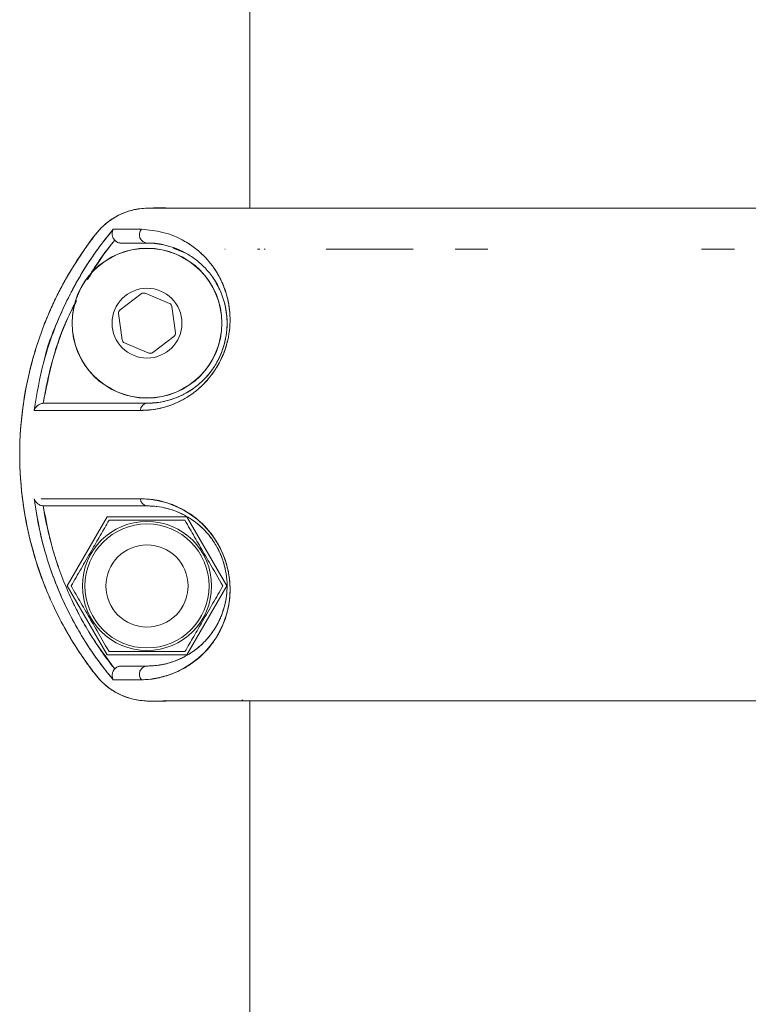
# Model space of a CAD drawing. Units: inches. Extents: x -2631 to 5769, y -7313 to 15.
# Drawn here: x 3564 to 3653, y -2399 to -2279 of the extents above; entities that cross this region are included whole.
import ezdxf

# ---------------------------------------------------------------- set-up
doc = ezdxf.new("R2010")
doc.units = ezdxf.units.IN
doc.header["$MEASUREMENT"] = 0

msp = doc.modelspace()

# ---------------------------------------------------------------- linework, layer by layer
at = {"color": 7, "linetype": 'Continuous', "lineweight": 15}
for p, q in [((3591.80051, -2261.9645), (3591.80051, -2301.96448)), ((3582.46966, -2306.82507), (3584.03221, -2307.43953)), ((3588.80905, -2306.9645), (3588.78179, -2306.9645)), ((3588.80905, -2306.9645), (3588.78179, -2306.9645)), ((3588.78179, -2306.9645), (3588.81518, -2306.9645)), ((3592.74987, -2306.96447), (3593.03188, -2306.96446)), ((3593.54661, -2306.96441), (3593.67349, -2306.9644)), ((3647.07563, -2306.96459), (3650.52597, -2306.96459)), ((3578.58001, -2312.3949), (3576.04051, -2314.34194)), ((3582.03168, -2313.55559), (3579.07576, -2312.32984)), ((3575.84898, -2314.8038), (3576.26541, -2317.97659)), ((3582.75234, -2317.12518), (3582.33591, -2313.95239)), ((3576.56963, -2318.37339), (3579.52556, -2319.59914)), ((3580.02131, -2319.53408), (3582.56081, -2317.58704)), ((3566.74303, -2325.71449), (3566.67176, -2325.71693)), ((3566.67214, -2325.7169), (3566.67176, -2325.71692)), ((3566.67175, -2338.21206), (3566.74304, -2338.2145)), ((3566.67175, -2338.21207), (3566.67214, -2338.21208)), ((3569.60117, -2347.9645), (3574.45092, -2339.5645)), ((3574.45092, -2339.5645), (3584.1504, -2339.5645)), ((3584.1504, -2339.5645), (3589.00014, -2347.9645)), ((3574.45092, -2356.3645), (3569.60117, -2347.9645)), ((3589.00014, -2347.9645), (3584.1504, -2356.3645)), ((3584.1504, -2356.3645), (3574.45092, -2356.3645)), ((3590.9481, -2361.82571), (3590.80932, -2361.9645)), ((3590.80932, -2361.9645), (3590.94756, -2361.82628)), ((3590.98484, -2361.84672), (3590.86411, -2361.96759)), ((3584.91256, -2361.9645), (3585.62493, -2361.9645)), ((3591.5631, -2361.9645), (3591.7748, -2361.9645)), ((3591.80051, -2361.9645), (3591.80051, -2401.96448))]:
    msp.add_line(p, q, dxfattribs=at)
at = {"color": 7, "linetype": 'Continuous', "lineweight": 15, "flags": 128}
for points in [[(3593.98475, -2301.9645), (3593.16059, -2301.9645), (3592.18715, -2301.9645), (3591.56878, -2301.9645), (3591.30936, -2301.9645)], [(3616.80022, -2306.96459), (3618.8018, -2306.96459), (3620.80111, -2306.96451)], [(3646.80017, -2306.96459), (3648.80066, -2306.96459), (3650.80115, -2306.96459)], [(3590.80932, -2361.9645), (3588.3025, -2361.9645), (3587.54344, -2361.9645)]]:
    msp.add_lwpolyline(points, dxfattribs=at)
at = {"color": 7, "linetype": 'Continuous', "lineweight": 15}
for centre, radius in [((3579.30066, -2315.96449), 9.12661), ((3579.30066, -2315.96449), 9.10449), ((3579.30066, -2315.96449), 4.25), ((3579.30066, -2347.9645), 7.865), ((3579.30066, -2347.9645), 7.5504), ((3579.30066, -2347.9645), 5)]:
    msp.add_circle(centre, radius, dxfattribs=at)
for centre, radius, start, end in [((3579.3778, -2305.20818), 1.00926, 138.2040627, 265.6166189), ((3578.88423, -2312.7917), 0.5, 67.4773264, 127.4773264), ((3581.84016, -2314.01746), 0.5, 7.4773264, 67.4773264), ((3576.34473, -2314.73873), 0.5, 127.4773264, 187.4773264), ((3582.25659, -2317.19025), 0.5, 307.4773264, 7.4773264), ((3576.76116, -2317.91152), 0.5, 187.4773264, 247.4773264), ((3579.71709, -2319.13728), 0.5, 247.4773264, 307.4773264), ((3579.39094, -2326.60112), 0.89122, 95.8140274, 179.3490917), ((3578.3872, -2348.36637), 11.02897, 271.234366, 89.4151614), ((3579.39094, -2337.32787), 0.89122, 180.6500637, 264.1858491), ((3579.37777, -2358.72078), 1.00923, 94.382238, 221.7469315)]:
    msp.add_arc(centre, radius, start, end, dxfattribs=at)
for points, knots in [([(3586.118, -2361.9645), (3585.75865, -2361.96501), (3584.39098, -2361.96696), (3581.99016, -2361.93137), (3579.36642, -2362.06485), (3577.23887, -2361.71825), (3575.76562, -2361.11994), (3574.57236, -2360.35236), (3573.63999, -2359.51394), (3572.87646, -2358.55854), (3572.0639, -2357.47625), (3571.12949, -2356.13882), (3569.45514, -2353.52273), (3567.34816, -2349.48397), (3565.33418, -2343.90184), (3564.08151, -2337.97773), (3563.66417, -2331.87905), (3564.10518, -2325.78811), (3565.10013, -2321.16601), (3566.0996, -2317.98438), (3566.77637, -2316.12961), (3567.52964, -2314.32343), (3568.3548, -2312.56998), (3569.24725, -2310.87307), (3570.31224, -2309.04742), (3571.47966, -2307.25909), (3572.66122, -2305.6458), (3573.92314, -2304.03958), (3575.51278, -2302.88782), (3577.11855, -2302.27782), (3578.22469, -2302.03941), (3580.14134, -2301.878), (3583.16105, -2302.00083), (3586.89932, -2301.95799), (3589.30835, -2301.96256), (3590.33122, -2301.96449)], [0, 0, 0, 0, 0.011966078, 0.04554269, 0.08000041, 0.099154549, 0.116801164, 0.132548018, 0.146195957, 0.15834765, 0.173204996, 0.19127907, 0.212657973, 0.276621612, 0.342480758, 0.409684606, 0.477609999, 0.545374068, 0.612404937, 0.634492227, 0.656407402, 0.67812967, 0.699640449, 0.720921199, 0.741955898, 0.770008797, 0.791981706, 0.80856943, 0.837887656, 0.855829374, 0.865478821, 0.875475133, 0.919779614, 0.965938457, 1, 1, 1, 1]), ([(3587.00871, -2361.9645), (3586.77889, -2361.96449), (3586.06252, -2361.96447), (3584.58629, -2361.96485), (3582.74772, -2361.96261), (3580.76534, -2361.96995), (3578.55201, -2362.02361), (3576.4468, -2361.48712), (3574.72961, -2360.47765), (3573.4777, -2359.38212), (3572.37225, -2357.91714), (3571.22555, -2356.28536), (3569.42689, -2353.48545), (3567.2897, -2349.34583), (3565.29354, -2343.70302), (3564.07584, -2337.84359), (3563.6684, -2331.87753), (3564.09701, -2325.92072), (3565.32845, -2320.08116), (3567.34377, -2314.46614), (3569.63187, -2310.03024), (3571.86422, -2306.7342), (3573.59018, -2304.25781), (3575.69496, -2302.78252), (3577.6036, -2302.13137), (3578.95833, -2301.95417), (3580.19538, -2301.94834), (3581.19026, -2301.95733), (3582.0762, -2301.96584), (3582.7494, -2301.96432), (3583.34343, -2301.96464), (3583.9755, -2301.96454), (3584.81339, -2301.96456), (3585.588, -2301.96452), (3586.16893, -2301.96451), (3586.49793, -2301.96451), (3586.86654, -2301.9645), (3587.34687, -2301.9645), (3588.20043, -2301.9645), (3589.20533, -2301.9645), (3590.01287, -2301.9645), (3590.32432, -2301.9645)], [0, 0, 0, 0, 0.007582113, 0.023634426, 0.048704611, 0.06823435, 0.089054385, 0.12165779, 0.138080327, 0.154461352, 0.176176363, 0.198404852, 0.220305789, 0.285919771, 0.351564082, 0.417193078, 0.48275848, 0.548217128, 0.613608193, 0.6790191, 0.744539393, 0.777513096, 0.810517819, 0.843460844, 0.86005197, 0.876705948, 0.888261909, 0.900856245, 0.909531828, 0.917491451, 0.923066208, 0.929130067, 0.938344577, 0.95070974, 0.954685719, 0.957510581, 0.961564192, 0.966846553, 0.973357664, 0.989724668, 1, 1, 1, 1]), ([(3590.31108, -2301.96449), (3590.05774, -2301.96449), (3589.66238, -2301.96449), (3589.26702, -2301.96449), (3589.125, -2301.96449)], [0, 0, 0, 0, 0.640775828, 1, 1, 1, 1]), ([(3599.19039, -2301.96449), (3599.03904, -2301.96449), (3597.72719, -2301.96449), (3595.69411, -2301.96449), (3593.20545, -2301.96449), (3591.71489, -2301.96449), (3590.88177, -2301.96449), (3590.47382, -2301.9645), (3590.28167, -2301.9645), (3590.30982, -2301.9645), (3590.31742, -2301.9645)], [0, 0, 0, 0, 0.025613932, 0.222009476, 0.42551316, 0.635886972, 0.743713002, 0.852505565, 0.960210211, 1, 1, 1, 1]), ([(3599.19039, -2301.96449), (3599.21061, -2301.96449), (3599.73217, -2301.96449), (3600.7974, -2301.96448), (3602.43863, -2301.96448), (3604.29484, -2301.96448), (3606.50613, -2301.96448), (3609.059, -2301.96448), (3611.5521, -2301.96448), (3614.26804, -2301.96449), (3617.1148, -2301.9645), (3620.39538, -2301.96452), (3623.69794, -2301.96453), (3628.08119, -2301.96455), (3633.815, -2301.96457), (3640.97958, -2301.96458), (3648.32553, -2301.96458), (3655.60915, -2301.96458), (3662.83134, -2301.96457), (3669.9214, -2301.96455), (3676.69323, -2301.96452), (3682.97258, -2301.96449), (3687.51153, -2301.96448), (3690.7786, -2301.96448), (3692.85288, -2301.96448), (3694.67503, -2301.96448), (3696.11815, -2301.96448), (3696.98193, -2301.96448), (3697.36907, -2301.96448), (3697.37485, -2301.96448)], [0, 0, 0, 0, 0.0010779577, 0.0278069846, 0.04925424, 0.0749367344, 0.105128256, 0.135432011, 0.1678129255, 0.1903485476, 0.2241485425, 0.2567613989, 0.2883828246, 0.3191446007, 0.3789972548, 0.4423295532, 0.505025152, 0.566265778, 0.6278322183, 0.6917719974, 0.7554952024, 0.8181058467, 0.8814678468, 0.9061545431, 0.9362693415, 0.96109667, 0.9808079345, 0.9997132841, 1, 1, 1, 1]), ([(3575.19995, -2304.53555), (3574.54594, -2305.34107), (3573.24924, -2306.93819), (3571.55806, -2309.51077), (3570.04212, -2312.167), (3568.29997, -2315.83427), (3566.56451, -2320.61239), (3565.89465, -2324.6003), (3565.56027, -2326.591)], [0, 0, 0, 0, 0.1275522748, 0.2528996518, 0.3781548317, 0.5034417066, 0.7521249479, 1, 1, 1, 1]), ([(3575.19994, -2304.53554), (3574.55655, -2305.3271), (3573.26953, -2306.91053), (3571.59245, -2309.45812), (3570.06539, -2312.11172), (3568.35832, -2315.76581), (3567.1643, -2318.60648), (3566.76824, -2320.58135), (3566.76563, -2320.5944)], [0, 0, 0, 0, 0.167367818, 0.334801033, 0.500142988, 0.66932821, 0.997815381, 1, 1, 1, 1]), ([(3575.3678, -2305.85686), (3575.32635, -2305.80376), (3575.23935, -2305.6923), (3575.11725, -2305.44693), (3575.04445, -2305.1366), (3575.06613, -2304.79838), (3575.15529, -2304.62325), (3575.19995, -2304.53555)], [0, 0, 0, 0, 0.119252663, 0.250314995, 0.499948, 0.749573559, 1, 1, 1, 1]), ([(3575.19994, -2304.53554), (3575.15505, -2304.62293), (3575.07961, -2304.7698), (3575.05674, -2304.97816), (3575.05911, -2305.09225), (3575.07001, -2305.24478), (3575.11782, -2305.44742), (3575.23907, -2305.69253), (3575.32623, -2305.80382), (3575.36778, -2305.85688)], [0, 0, 0, 0, 0.2503575414, 0.4207671647, 0.4725963487, 0.5004243691, 0.7498345933, 0.8807436839, 1, 1, 1, 1]), ([(3578.62537, -2304.53553), (3577.94081, -2304.53553), (3576.57298, -2304.53554), (3575.65733, -2304.53554), (3575.19994, -2304.53554)], [0, 0, 0, 0, 0.500468246, 1, 1, 1, 1]), ([(3578.62537, -2304.53553), (3577.86344, -2304.53553), (3576.50384, -2304.53554), (3575.5981, -2304.53554), (3575.19994, -2304.53554)], [0, 0, 0, 0, 0.560406857, 1, 1, 1, 1]), ([(3578.49978, -2326.591), (3578.95134, -2326.57604), (3579.84285, -2326.54652), (3581.24959, -2326.27045), (3582.58357, -2325.82005), (3583.81137, -2325.22413), (3584.9345, -2324.50446), (3586.00816, -2323.60723), (3587.03418, -2322.48483), (3587.93946, -2321.15843), (3588.67757, -2319.6438), (3589.16336, -2318.04532), (3589.40166, -2316.49198), (3589.42628, -2315.02023), (3589.2781, -2313.68629), (3588.99256, -2312.45624), (3588.57491, -2311.26538), (3588.01279, -2310.10082), (3587.30054, -2308.99665), (3586.38467, -2307.89284), (3585.25502, -2306.85372), (3583.50292, -2305.68406), (3581.21313, -2304.76119), (3579.48827, -2304.61078), (3578.62537, -2304.53553)], [0, 0, 0, 0, 0.042423265, 0.0837550914, 0.1247838524, 0.1573397842, 0.1877049313, 0.2198595375, 0.2500921128, 0.2815343659, 0.3129402119, 0.3442110115, 0.3754885204, 0.4058332734, 0.4379634424, 0.4684690373, 0.5009345085, 0.5406418193, 0.5822287859, 0.6260421166, 0.6872972119, 0.7509345831, 0.8754002098, 1, 1, 1, 1]), ([(3578.49978, -2326.591), (3579.19365, -2326.55712), (3580.41484, -2326.49751), (3582.12492, -2326.00208), (3583.28714, -2325.48993), (3583.97314, -2325.10668), (3584.43944, -2324.81815), (3584.86896, -2324.52371), (3585.34187, -2324.15831), (3585.77335, -2323.78766), (3586.19683, -2323.38309), (3586.60892, -2322.9444), (3586.87886, -2322.62259), (3587.04889, -2322.40736), (3587.18568, -2322.23115), (3587.46191, -2321.85196), (3587.87948, -2321.20618), (3588.31222, -2320.40286), (3588.70348, -2319.4922), (3588.95655, -2318.72031), (3589.2165, -2317.69979), (3589.40498, -2316.47835), (3589.42341, -2315.07127), (3589.30716, -2313.93345), (3589.1318, -2313.04031), (3588.9707, -2312.44509), (3588.81611, -2311.96328), (3588.53126, -2311.17178), (3588.02588, -2310.11331), (3587.27469, -2308.96354), (3585.97179, -2307.40197), (3583.94744, -2305.86039), (3581.21308, -2304.76176), (3579.48816, -2304.61096), (3578.62537, -2304.53553)], [0, 0, 0, 0, 0.0646855137, 0.1138451864, 0.147976464, 0.1634728245, 0.1719154458, 0.1875091077, 0.2000095887, 0.2125420989, 0.2250773972, 0.2375997466, 0.2501093449, 0.2505921029, 0.2540674064, 0.2634523403, 0.2782936822, 0.2985633352, 0.3150723938, 0.3339455658, 0.3443760173, 0.375601585, 0.4068307012, 0.4341805051, 0.4544706327, 0.4738323215, 0.4819044059, 0.4949613642, 0.5428110388, 0.5845778485, 0.6262433207, 0.7510206636, 0.8754627083, 1, 1, 1, 1]), ([(3572.06895, -2310.66876), (3572.12164, -2310.56609), (3573.01026, -2308.83468), (3574.22505, -2307.30028), (3575.3678, -2305.85686)], [0, 0, 0, 0, 0.059296463, 1, 1, 1, 1]), ([(3572.07346, -2310.6632), (3572.51595, -2309.92771), (3573.3345, -2308.56714), (3574.40222, -2307.10086), (3575.06525, -2306.24083), (3575.28612, -2305.96052), (3575.3678, -2305.85686)], [0, 0, 0, 0, 0.441341678, 0.816421243, 0.932111873, 1, 1, 1, 1]), ([(3575.36778, -2305.85688), (3575.41404, -2305.90455), (3575.51801, -2306.01171), (3575.73045, -2306.13564), (3575.95451, -2306.20525), (3576.10334, -2306.21201), (3576.15783, -2306.21449)], [0, 0, 0, 0, 0.222562302, 0.500172178, 0.817002305, 1, 1, 1, 1]), ([(3575.3678, -2305.85686), (3575.42014, -2305.91002), (3575.52496, -2306.01652), (3575.72027, -2306.12742), (3575.9333, -2306.20104), (3576.08244, -2306.20997), (3576.15783, -2306.21449)], [0, 0, 0, 0, 0.249646991, 0.500043309, 0.747253695, 1, 1, 1, 1]), ([(3576.15783, -2306.21449), (3576.58964, -2306.21449), (3577.45442, -2306.21449), (3578.6847, -2306.21449), (3579.30066, -2306.21449)], [0, 0, 0, 0, 0.499332076, 1, 1, 1, 1]), ([(3576.15783, -2306.21449), (3576.5893, -2306.21449), (3577.45415, -2306.21449), (3578.68425, -2306.21449), (3579.30066, -2306.21449)], [0, 0, 0, 0, 0.4988936545, 1, 1, 1, 1]), ([(3579.30066, -2306.21449), (3579.6969, -2306.22813), (3580.4572, -2306.25431), (3581.64136, -2306.47566), (3582.80151, -2306.83513), (3583.99961, -2307.38691), (3585.14427, -2308.11631), (3586.26208, -2309.08384), (3587.28738, -2310.28768), (3588.05906, -2311.59359), (3588.55639, -2312.83968), (3588.85233, -2313.90173), (3589.03655, -2315.07082), (3589.07321, -2316.38506), (3588.91355, -2317.81115), (3588.50344, -2319.31334), (3587.83925, -2320.75763), (3586.99049, -2322.0175), (3586.03989, -2323.05313), (3584.71098, -2324.15068), (3583.04156, -2325.04718), (3581.09325, -2325.62391), (3579.90544, -2325.68393), (3579.30066, -2325.71449)], [0, 0, 0, 0, 0.065003812, 0.124731024, 0.18970024, 0.249320693, 0.315006359, 0.374306697, 0.436863958, 0.499388459, 0.532185307, 0.562706661, 0.59470761, 0.625237559, 0.656290688, 0.687459326, 0.718754138, 0.749872731, 0.780862503, 0.812169516, 0.874767641, 0.936236647, 1, 1, 1, 1]), ([(3579.44407, -2306.23197), (3580.16919, -2306.22809), (3580.96926, -2306.22381), (3581.79836, -2306.56012), (3581.87603, -2306.59163)], [0, 0, 0, 0, 0.9063128869, 1, 1, 1, 1]), ([(3588.78179, -2306.9645), (3588.78723, -2306.9645), (3588.79806, -2306.9645), (3588.80949, -2306.9645), (3588.81518, -2306.9645)], [0, 0, 0, 0, 0.502098057, 1, 1, 1, 1]), ([(3588.81518, -2306.9645), (3588.81404, -2306.9645), (3588.81176, -2306.9645), (3588.80996, -2306.9645), (3588.80905, -2306.9645)], [0, 0, 0, 0, 0.49794412, 1, 1, 1, 1]), ([(3611.68477, -2306.96442), (3611.38067, -2306.96442), (3609.85252, -2306.96442), (3607.30222, -2306.96442), (3604.04318, -2306.96442), (3602.09005, -2306.96443), (3601.11214, -2306.96443)], [0, 0, 0, 0, 0.076115298, 0.382498683, 0.690825526, 1, 1, 1, 1]), ([(3603.65984, -2306.96445), (3603.47492, -2306.96445), (3603.09876, -2306.96445), (3602.40883, -2306.96446), (3601.76597, -2306.96446), (3601.3251, -2306.96446), (3601.18831, -2306.96447)], [0, 0, 0, 0, 0.216726579, 0.440853415, 0.826520049, 1, 1, 1, 1]), ([(3611.11145, -2306.96442), (3610.9915, -2306.96442), (3610.51687, -2306.96442), (3610.05762, -2306.96442), (3609.71442, -2306.96443)], [0, 0, 0, 0, 0.25271199, 1, 1, 1, 1]), ([(3587.29656, -2310.39466), (3587.31514, -2310.41724), (3587.67628, -2310.85607), (3588.25988, -2312.00362), (3588.92743, -2313.93509), (3589.12432, -2315.99001), (3588.93985, -2317.53222), (3588.7644, -2318.32179), (3588.63025, -2318.80992), (3588.51853, -2319.14563), (3588.45346, -2319.32411), (3588.35756, -2319.58516), (3588.15556, -2320.06782), (3587.68291, -2320.98556), (3587.07569, -2321.89123), (3586.34642, -2322.72432), (3585.75712, -2323.28298), (3585.09356, -2323.8225), (3584.50531, -2324.22096), (3583.89123, -2324.57252), (3583.20008, -2324.91652), (3582.2062, -2325.3015), (3581.05787, -2325.58227), (3580.06557, -2325.70057), (3579.51597, -2325.71057), (3579.30066, -2325.71449)], [0, 0, 0, 0, 0.0060278018, 0.117145457, 0.2271814362, 0.3349432833, 0.3878652754, 0.4054093555, 0.4240671229, 0.4426618093, 0.4432127582, 0.4443147127, 0.472293107, 0.4985704427, 0.5546023148, 0.5914836432, 0.6285577105, 0.6551143758, 0.7029518557, 0.7264621669, 0.7576593526, 0.8188127638, 0.8952314441, 0.9589551844, 1, 1, 1, 1]), ([(3566.67176, -2325.71692), (3566.82639, -2324.8129), (3567.1852, -2322.71508), (3567.81976, -2320.37288), (3568.36711, -2318.68641), (3568.63161, -2317.9258), (3568.88339, -2317.24221), (3569.11869, -2316.63467), (3569.33366, -2316.10216), (3569.52599, -2315.64426), (3569.94609, -2314.6617), (3570.37074, -2313.864), (3570.72972, -2313.18966)], [0, 0, 0, 0, 0.207909439, 0.482467568, 0.549125181, 0.609991305, 0.665058282, 0.714309735, 0.75772348, 0.795274115, 0.826933012, 1, 1, 1, 1]), ([(3566.67176, -2325.71692), (3567.01996, -2323.92834), (3567.71653, -2320.35034), (3569.15394, -2316.18501), (3570.36305, -2313.9368), (3570.70841, -2313.29464)], [0, 0, 0, 0, 0.416580965, 0.833356724, 1, 1, 1, 1]), ([(3565.56027, -2326.591), (3565.57338, -2326.55466), (3565.6452, -2326.35561), (3565.85252, -2326.0711), (3566.19592, -2325.84178), (3566.45993, -2325.74386), (3566.60381, -2325.72556), (3566.67176, -2325.71692)], [0, 0, 0, 0, 0.091059992, 0.498739492, 0.749027452, 0.881480257, 1, 1, 1, 1]), ([(3566.67176, -2325.71693), (3566.60376, -2325.72549), (3566.45986, -2325.74359), (3566.19612, -2325.84203), (3565.92001, -2326.02541), (3565.71771, -2326.26078), (3565.6098, -2326.45442), (3565.57373, -2326.5539), (3565.56028, -2326.59101)], [0, 0, 0, 0, 0.11839251, 0.250517696, 0.500346787, 0.749922578, 0.906714863, 1, 1, 1, 1]), ([(3579.30066, -2325.71449), (3577.84904, -2325.71449), (3574.9556, -2325.71449), (3571.47026, -2325.71449), (3568.6115, -2325.71449), (3567.36655, -2325.71449), (3566.74303, -2325.71449)], [0, 0, 0, 0, 0.250465986, 0.499239379, 0.749200182, 1, 1, 1, 1]), ([(3579.30066, -2325.71449), (3577.84992, -2325.71449), (3574.95945, -2325.71449), (3571.47685, -2325.71449), (3568.61335, -2325.71449), (3567.36792, -2325.71449), (3566.74303, -2325.71449)], [0, 0, 0, 0, 0.250314206, 0.498730795, 0.748491687, 1, 1, 1, 1]), ([(3565.56027, -2326.59101), (3566.17511, -2326.59101), (3567.40483, -2326.59101), (3570.3381, -2326.59101), (3573.95403, -2326.59101), (3576.98447, -2326.59101), (3578.49978, -2326.59101)], [0, 0, 0, 0, 0.249963263, 0.499947957, 0.749959009, 1, 1, 1, 1]), ([(3570.51065, -2326.591), (3570.75695, -2326.591), (3571.86027, -2326.591), (3574.51766, -2326.591), (3577.16943, -2326.591), (3578.49978, -2326.591)], [0, 0, 0, 0, 0.125269537, 0.561159098, 1, 1, 1, 1]), ([(3566.67175, -2338.21207), (3566.6038, -2338.20343), (3566.45991, -2338.18512), (3566.19607, -2338.0872), (3565.9199, -2337.90371), (3565.71693, -2337.66686), (3565.60925, -2337.47452), (3565.57333, -2337.37436), (3565.56028, -2337.33797)], [0, 0, 0, 0, 0.118296195, 0.250520963, 0.500358593, 0.749934716, 0.909153478, 1, 1, 1, 1]), ([(3565.56028, -2337.33797), (3565.89413, -2339.32608), (3566.56331, -2343.31119), (3568.2969, -2348.08706), (3570.03787, -2351.75389), (3571.55335, -2354.41032), (3573.24525, -2356.98526), (3574.54364, -2358.58514), (3575.19908, -2359.39277)], [0, 0, 0, 0, 0.247561415, 0.496229773, 0.621537564, 0.746696041, 0.872129517, 1, 1, 1, 1]), ([(3565.56029, -2337.33797), (3565.77128, -2338.69653), (3566.19015, -2341.39353), (3567.29665, -2345.3047), (3568.54309, -2348.58759), (3569.8071, -2351.27124), (3570.97363, -2353.42435), (3572.27739, -2355.52547), (3573.66698, -2357.53416), (3574.70356, -2358.79163), (3575.19909, -2359.39277)], [0, 0, 0, 0, 0.168936529, 0.335371549, 0.498710331, 0.600248691, 0.699956802, 0.799667125, 0.904231989, 1, 1, 1, 1]), ([(3565.56029, -2337.33797), (3565.5738, -2337.37504), (3565.64591, -2337.57292), (3565.85363, -2337.85892), (3566.19596, -2338.08691), (3566.45987, -2338.1854), (3566.60375, -2338.2035), (3566.67175, -2338.21206)], [0, 0, 0, 0, 0.093448516, 0.498769826, 0.749039826, 0.881386874, 1, 1, 1, 1]), ([(3568.44783, -2337.33798), (3568.14607, -2337.33798), (3567.27337, -2337.33798), (3566.76566, -2337.33798), (3566.43351, -2337.33798)], [0, 0, 0, 0, 0.345774972, 1, 1, 1, 1]), ([(3578.49978, -2337.33798), (3576.8196, -2337.33798), (3573.46829, -2337.33797), (3570.25384, -2337.33797), (3568.89185, -2337.33797), (3568.50574, -2337.33797)], [0, 0, 0, 0, 0.418736291, 0.83521955, 1, 1, 1, 1]), ([(3578.49978, -2337.33798), (3577.00369, -2337.33798), (3574.01168, -2337.33798), (3571.39859, -2337.33798), (3570.43673, -2337.33798), (3570.42925, -2337.33798)], [0, 0, 0, 0, 0.498077871, 0.996096102, 1, 1, 1, 1]), ([(3578.62479, -2359.39277), (3579.20699, -2359.3625), (3580.36817, -2359.30212), (3582.13122, -2358.77867), (3583.65506, -2358.11809), (3584.8323, -2357.36049), (3585.68755, -2356.68482), (3586.51632, -2355.87751), (3587.30159, -2354.93104), (3588.01342, -2353.8272), (3588.57534, -2352.66243), (3588.99305, -2351.47165), (3589.27902, -2350.24067), (3589.42701, -2348.90365), (3589.40083, -2347.42579), (3589.15991, -2345.86394), (3588.6669, -2344.25757), (3587.92332, -2342.74168), (3587.01535, -2341.42075), (3585.98814, -2340.30433), (3584.91162, -2339.41131), (3583.78693, -2338.69192), (3582.31426, -2337.98235), (3580.49635, -2337.43318), (3579.16629, -2337.36976), (3578.49978, -2337.33798)], [0, 0, 0, 0, 0.083544218, 0.166625725, 0.249737833, 0.292353872, 0.333753858, 0.374115848, 0.417900932, 0.459472286, 0.499179462, 0.531657521, 0.562142909, 0.594361259, 0.624817342, 0.656235891, 0.687720489, 0.719249494, 0.750576852, 0.780735131, 0.812994516, 0.843475708, 0.875943184, 0.937833049, 1, 1, 1, 1]), ([(3575.36785, -2358.0718), (3575.21329, -2357.87538), (3574.81857, -2357.37377), (3573.93213, -2356.18762), (3572.78736, -2354.50778), (3571.59203, -2352.51105), (3570.57493, -2350.58872), (3569.7982, -2348.92865), (3569.17738, -2347.44725), (3568.68897, -2346.16633), (3568.24438, -2344.87479), (3567.88367, -2343.70159), (3567.5172, -2342.38372), (3567.16814, -2340.94342), (3566.87072, -2339.46072), (3566.72657, -2338.55607), (3566.67175, -2338.21207)], [0, 0, 0, 0, 0.034195143, 0.087328101, 0.202571173, 0.312140291, 0.405553183, 0.500012118, 0.562790349, 0.625277805, 0.687538481, 0.749639086, 0.793176074, 0.874673109, 0.952343152, 1, 1, 1, 1]), ([(3575.36785, -2358.0718), (3574.27958, -2356.59828), (3572.10624, -2353.65558), (3569.62201, -2348.75339), (3567.70014, -2343.60447), (3567.01488, -2340.0113), (3566.67175, -2338.21207)], [0, 0, 0, 0, 0.250384, 0.500030693, 0.749648351, 1, 1, 1, 1]), ([(3566.74304, -2338.2145), (3567.36793, -2338.2145), (3568.61338, -2338.2145), (3571.47685, -2338.2145), (3574.95942, -2338.2145), (3577.84988, -2338.2145), (3579.30066, -2338.2145)], [0, 0, 0, 0, 0.251505708, 0.501274298, 0.749679365, 1, 1, 1, 1]), ([(3566.74304, -2338.2145), (3567.36654, -2338.2145), (3568.61151, -2338.2145), (3571.4702, -2338.2145), (3574.95563, -2338.2145), (3577.84906, -2338.2145), (3579.30066, -2338.2145)], [0, 0, 0, 0, 0.250784944, 0.500759171, 0.749538199, 1, 1, 1, 1]), ([(3579.30066, -2338.2145), (3579.7966, -2338.23376), (3580.67215, -2338.26775), (3581.89818, -2338.54352), (3582.78608, -2338.84785), (3583.30579, -2339.07228), (3583.52965, -2339.17926), (3583.57567, -2339.20169), (3583.57919, -2339.20341), (3583.57959, -2339.2036), (3583.57965, -2339.20363), (3583.93964, -2339.37941), (3584.55437, -2339.72552), (3585.30318, -2340.26805), (3585.86437, -2340.74461), (3586.38937, -2341.2525), (3587.07913, -2342.04295), (3587.6365, -2342.87416), (3588.04312, -2343.63947), (3588.26562, -2344.11786), (3588.42816, -2344.5295), (3588.57545, -2344.94935), (3588.72738, -2345.44847), (3588.9426, -2346.37733), (3589.12882, -2348.05296), (3588.95739, -2349.57254), (3588.65648, -2350.73809), (3588.46248, -2351.31601), (3588.30475, -2351.70888), (3588.21154, -2351.92244), (3588.07204, -2352.23148), (3587.83249, -2352.70467), (3587.46501, -2353.31234), (3587.07195, -2353.86707), (3586.65907, -2354.37189), (3586.27716, -2354.78208), (3585.91064, -2355.13729), (3585.53846, -2355.46552), (3585.08785, -2355.82032), (3584.55604, -2356.18662), (3583.97645, -2356.52926), (3583.30432, -2356.86582), (3582.60016, -2357.15097), (3581.92618, -2357.36133), (3581.28955, -2357.5163), (3580.62004, -2357.6348), (3579.93417, -2357.70416), (3579.48546, -2357.71148), (3579.30066, -2357.7145)], [0, 0, 0, 0, 0.05249641, 0.092679758, 0.12109928, 0.137898554, 0.14190586, 0.142199713, 0.142233207, 0.142237343, 0.14223786, 0.142238649, 0.176147557, 0.199603573, 0.21225769, 0.229289129, 0.250148094, 0.281326955, 0.290651721, 0.302294799, 0.312786901, 0.317008738, 0.328937403, 0.344217133, 0.375656245, 0.437943886, 0.457775322, 0.478450715, 0.492812054, 0.49763243, 0.50088339, 0.525728332, 0.550704439, 0.575768947, 0.600856411, 0.625890477, 0.642881604, 0.663786177, 0.688631325, 0.717462757, 0.750343624, 0.781717513, 0.824532334, 0.862085757, 0.888858012, 0.926139566, 0.969581594, 1, 1, 1, 1]), ([(3579.30066, -2338.2145), (3579.70092, -2338.22821), (3580.48925, -2338.25521), (3581.7341, -2338.49514), (3582.92792, -2338.88484), (3584.02932, -2339.4119), (3585.05452, -2340.06099), (3586.03887, -2340.87446), (3586.99205, -2341.9153), (3587.83581, -2343.16408), (3588.50437, -2344.617), (3588.91678, -2346.13097), (3589.07383, -2347.55969), (3589.03484, -2348.8741), (3588.84996, -2350.03779), (3588.55356, -2351.09732), (3588.06206, -2352.32642), (3587.29271, -2353.63422), (3586.26946, -2354.8387), (3585.14657, -2355.81052), (3583.8739, -2356.62318), (3582.42668, -2357.24533), (3580.85625, -2357.64396), (3579.82371, -2357.69078), (3579.30066, -2357.7145)], [0, 0, 0, 0, 0.042532382, 0.083769762, 0.124307253, 0.157400507, 0.187399395, 0.220017225, 0.249860118, 0.281258896, 0.312675665, 0.344001619, 0.375461428, 0.405676002, 0.437723408, 0.468127273, 0.500918598, 0.561970035, 0.625883535, 0.684983692, 0.750334773, 0.831061583, 0.914422156, 1, 1, 1, 1]), ([(3570.06305, -2347.9645), (3570.46393, -2347.27016), (3571.27438, -2345.86642), (3572.47517, -2343.78659), (3573.62305, -2341.7984), (3574.32677, -2340.57952), (3574.68186, -2339.9645)], [0, 0, 0, 0, 0.264604395, 0.53494662, 0.765342544, 1, 1, 1, 1]), ([(3574.68186, -2339.9645), (3575.48361, -2339.9645), (3577.10451, -2339.9645), (3579.5061, -2339.9645), (3581.80185, -2339.9645), (3583.20929, -2339.9645), (3583.91946, -2339.9645)], [0, 0, 0, 0, 0.264604395, 0.53494662, 0.765342544, 1, 1, 1, 1]), ([(3583.91946, -2339.9645), (3584.12054, -2340.31278), (3584.69732, -2341.31179), (3585.68494, -2343.02239), (3587.04768, -2345.38274), (3587.98736, -2347.01031), (3588.53826, -2347.9645)], [0, 0, 0, 0, 0.133424391, 0.382711325, 0.638102328, 1, 1, 1, 1]), ([(3574.68186, -2355.9645), (3574.13095, -2355.01031), (3573.20102, -2353.39962), (3571.83874, -2351.04008), (3570.85056, -2349.3285), (3570.26413, -2348.31278), (3570.06305, -2347.9645)], [0, 0, 0, 0, 0.361896225, 0.610880738, 0.866576143, 1, 1, 1, 1]), ([(3588.53826, -2347.9645), (3588.13738, -2348.65884), (3587.32693, -2350.06258), (3586.12614, -2352.14241), (3584.97827, -2354.1306), (3584.27455, -2355.34948), (3583.91946, -2355.9645)], [0, 0, 0, 0, 0.264604395, 0.53494662, 0.765342544, 1, 1, 1, 1]), ([(3583.91946, -2355.9645), (3583.1177, -2355.9645), (3581.4968, -2355.9645), (3579.09522, -2355.9645), (3576.79947, -2355.9645), (3575.39203, -2355.9645), (3574.68186, -2355.9645)], [0, 0, 0, 0, 0.264604395, 0.53494662, 0.765342544, 1, 1, 1, 1]), ([(3575.19908, -2359.39277), (3575.15446, -2359.30503), (3575.06536, -2359.12982), (3575.04446, -2358.79189), (3575.11714, -2358.48159), (3575.2393, -2358.23631), (3575.32635, -2358.12491), (3575.36785, -2358.0718)], [0, 0, 0, 0, 0.250435949, 0.500067405, 0.749682126, 0.880641528, 1, 1, 1, 1]), ([(3575.36783, -2358.07178), (3575.3263, -2358.12476), (3575.2391, -2358.23598), (3575.11775, -2358.48097), (3575.07207, -2358.67448), (3575.0594, -2358.82541), (3575.0552, -2358.93971), (3575.07824, -2359.15681), (3575.1543, -2359.30533), (3575.19909, -2359.39277)], [0, 0, 0, 0, 0.119160429, 0.25017152, 0.499583437, 0.508460038, 0.574757671, 0.749632733, 1, 1, 1, 1]), ([(3576.15759, -2357.7145), (3576.10307, -2357.71698), (3575.9543, -2357.72375), (3575.73037, -2357.7933), (3575.51806, -2357.91709), (3575.4141, -2358.02413), (3575.36783, -2358.07178)], [0, 0, 0, 0, 0.183182889, 0.499872482, 0.777387564, 1, 1, 1, 1]), ([(3576.15759, -2357.7145), (3576.08271, -2357.7191), (3575.9337, -2357.72826), (3575.72104, -2357.80112), (3575.52509, -2357.91167), (3575.42042, -2358.01826), (3575.36785, -2358.0718)], [0, 0, 0, 0, 0.251220817, 0.49993196, 0.748846166, 1, 1, 1, 1]), ([(3579.30066, -2357.7145), (3578.68466, -2357.7145), (3577.45428, -2357.7145), (3576.58945, -2357.7145), (3576.15759, -2357.7145)], [0, 0, 0, 0, 0.500652334, 1, 1, 1, 1]), ([(3579.30066, -2357.7145), (3578.6842, -2357.7145), (3577.454, -2357.7145), (3576.58909, -2357.7145), (3576.15759, -2357.7145)], [0, 0, 0, 0, 0.501106424, 1, 1, 1, 1]), ([(3575.19909, -2359.39277), (3575.65651, -2359.39277), (3576.57223, -2359.39277), (3577.94018, -2359.39277), (3578.62479, -2359.39277)], [0, 0, 0, 0, 0.499531772, 1, 1, 1, 1]), ([(3575.19909, -2359.39277), (3575.71648, -2359.39277), (3576.64141, -2359.39277), (3578.01818, -2359.39277), (3578.62479, -2359.39277)], [0, 0, 0, 0, 0.559393183, 1, 1, 1, 1]), ([(3586.118, -2361.9645), (3586.86072, -2361.9645), (3588.36061, -2361.9645), (3590.19949, -2361.9645), (3591.12779, -2361.9645)], [0, 0, 0, 0, 0.495180905, 1, 1, 1, 1]), ([(3586.54422, -2361.9645), (3586.95563, -2361.9645), (3587.39186, -2361.9645), (3587.90586, -2361.9645), (3587.9351, -2361.9645)], [0, 0, 0, 0, 0.943106278, 1, 1, 1, 1]), ([(3590.88462, -2361.96458), (3590.98422, -2361.96458), (3591.10069, -2361.96458), (3591.71202, -2361.96459), (3591.80051, -2361.96459)], [0, 0, 0, 0, 0.855254303, 1, 1, 1, 1]), ([(3706.76623, -2361.96457), (3706.5886, -2361.96457), (3706.23222, -2361.96457), (3704.49316, -2361.96457), (3701.89982, -2361.96456), (3698.41503, -2361.96456), (3694.11433, -2361.96456), (3689.06064, -2361.96455), (3683.34803, -2361.96455), (3677.05916, -2361.96455), (3670.30141, -2361.96455), (3663.1671, -2361.96455), (3655.773, -2361.96455), (3648.26017, -2361.96454), (3640.77542, -2361.96454), (3633.44725, -2361.96454), (3626.37845, -2361.96453), (3619.68404, -2361.96453), (3613.46185, -2361.96452), (3607.83062, -2361.96452), (3602.87562, -2361.96451), (3598.67708, -2361.96451), (3595.30263, -2361.96451), (3592.84101, -2361.96451), (3591.31865, -2361.9645), (3591.06453, -2361.9645), (3590.95437, -2361.9645)], [0, 0, 0, 0, 0.041958228, 0.08418027, 0.12605771, 0.168189369, 0.210257529, 0.252154225, 0.29439235, 0.336312889, 0.378320841, 0.42060986, 0.462883079, 0.505239709, 0.547562015, 0.589513596, 0.631479658, 0.673693387, 0.71557461, 0.757718215, 0.799772597, 0.84167077, 0.883911887, 0.92582608, 0.967847313, 1, 1, 1, 1]), ([(3706.76631, -2361.9645), (3706.70556, -2361.9645), (3706.57741, -2361.9645), (3706.08957, -2361.9645), (3705.38799, -2361.9645), (3704.47173, -2361.9645), (3703.31232, -2361.9645), (3701.85509, -2361.9645), (3700.02384, -2361.9645), (3697.81612, -2361.9645), (3695.21033, -2361.9645), (3692.25899, -2361.9645), (3689.1503, -2361.9645), (3686.11769, -2361.9645), (3683.22168, -2361.9645), (3680.187, -2361.9645), (3676.94032, -2361.9645), (3673.63008, -2361.9645), (3669.10338, -2361.9645), (3663.20627, -2361.9645), (3655.8145, -2361.96451), (3648.9592, -2361.96451), (3642.71813, -2361.96451), (3637.20019, -2361.96451), (3631.76571, -2361.9645), (3626.99713, -2361.9645), (3622.77609, -2361.9645), (3619.09341, -2361.9645), (3615.93885, -2361.9645), (3613.4002, -2361.9645), (3611.9132, -2361.9645), (3610.96177, -2361.9645), (3610.43336, -2361.9645), (3609.85468, -2361.9645), (3609.22487, -2361.9645), (3608.56053, -2361.9645), (3608.08113, -2361.9645), (3607.64906, -2361.9645), (3606.35436, -2361.9645), (3604.17075, -2361.9645), (3601.46328, -2361.9645), (3599.09495, -2361.9645), (3597.08902, -2361.9645), (3595.4014, -2361.9645), (3594.02416, -2361.9645), (3592.90879, -2361.9645), (3592.03716, -2361.9645), (3591.4292, -2361.9645), (3591.2145, -2361.9645), (3591.12779, -2361.9645)], [0, 0, 0, 0, 0.020124142, 0.042448194, 0.063249577, 0.083571476, 0.104845122, 0.127140262, 0.150611914, 0.17705569, 0.202614801, 0.229421236, 0.257406241, 0.279722995, 0.299373641, 0.320809055, 0.343156442, 0.36445731, 0.384777845, 0.428102259, 0.470909499, 0.51390272, 0.545964403, 0.578372085, 0.609864961, 0.642374887, 0.665469968, 0.689708708, 0.714563112, 0.730085396, 0.74395891, 0.747443292, 0.751594813, 0.756021785, 0.760794043, 0.766299429, 0.771770335, 0.772364227, 0.776815195, 0.80347935, 0.828520179, 0.853289243, 0.877809637, 0.89971248, 0.922071846, 0.943383869, 0.963721561, 0.985347257, 1, 1, 1, 1])]:
    msp.add_open_spline(points, degree=3, knots=knots, dxfattribs=at)

doc.saveas('drawing.dxf')
